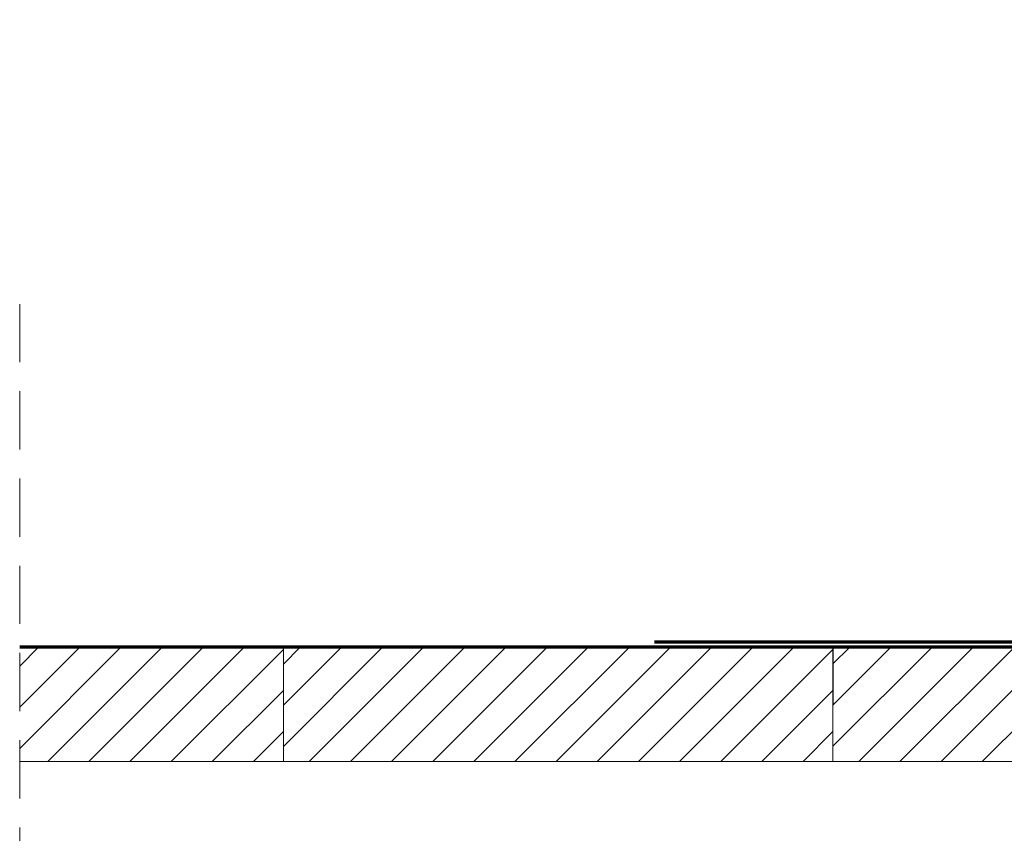
# Model space of a CAD drawing. Units: millimetres. Extents: x -23272465 to 44913, y -22484634 to 188.
# Drawn here: x -23270042 to -23269827, y -22483313 to -22483136 of the extents above; entities that cross this region are included whole.
import ezdxf

# ---------------------------------------------------------------- set-up
doc = ezdxf.new("R2010")
doc.units = ezdxf.units.MM
doc.linetypes.add('DASHDOT', pattern=[1, 0.5, -0.25, 0, -0.25])
doc.linetypes.add('DASHED', pattern=[19.05, 12.7, -6.35])
doc.layers.add('KEYLITE BATTEN', color=7, linetype='Continuous', lineweight=18)
doc.layers.add('KEYLITE ROOF WINDOW BREAK LINES', color=1, linetype='DASHDOT', lineweight=18)
doc.layers.add('KEYLITE TROCAL', color=7, linetype='Continuous', lineweight=70, true_color=0x525252)

msp = doc.modelspace()

# ---------------------------------------------------------------- hatches: boundary and pattern name
at = {"layer": 'KEYLITE BATTEN', "ltscale": 10}
h = msp.add_hatch(dxfattribs=at)
h.set_pattern_fill('ANSI31', color=256, scale=2)
h.set_pattern_definition([(45, (-23317423.495, -22482120.13), (-4.4901281, 4.4901281), [])])
h.paths.add_polyline_path([(-23270041.96, -22483272.75), (-23270041.96, -22483297.71), (-23269984.41, -22483297.69), (-23269984.41, -22483272.75)])
h = msp.add_hatch(dxfattribs=at)
h.set_pattern_fill('ANSI31', color=256, scale=2)
h.set_pattern_definition([(45, (-23317303.528, -22482120.13), (-4.4901281, 4.4901281), [])])
h.paths.add_polyline_path([(-23269864.44, -22483272.75), (-23269984.41, -22483272.75), (-23269984.41, -22483297.73), (-23269864.44, -22483297.69)])
h = msp.add_hatch(dxfattribs=at)
h.set_pattern_fill('ANSI31', color=256, scale=2)
h.set_pattern_definition([(45, (-23317183.5604, -22482120.086), (-4.4901281, 4.4901281), [])])
h.paths.add_polyline_path([(-23269744.48, -22483272.71), (-23269864.44, -22483272.71), (-23269864.44, -22483297.69), (-23269744.48, -22483297.64)])

# ---------------------------------------------------------------- linework, layer by layer
at = {"layer": 'KEYLITE BATTEN'}
for p, q in [((-23269706.48, -22483272.71), (-23270041.96, -22483272.69)), ((-23269706.48, -22483297.69), (-23270041.96, -22483297.69))]:
    msp.add_line(p, q, dxfattribs=at)
at = {"layer": 'KEYLITE BATTEN', "ltscale": 10}
for points in [[(-23269984.41, -22483297.73), (-23269984.38, -22483272.75), (-23270041.96, -22483272.75)], [(-23269864.44, -22483297.73), (-23269864.41, -22483272.75), (-23269984.41, -22483272.75), (-23269984.41, -22483297.73), (-23269864.44, -22483297.69)], [(-23269744.48, -22483297.69), (-23269744.44, -22483272.71), (-23269864.44, -22483272.71), (-23269864.44, -22483297.69), (-23269744.48, -22483297.64)]]:
    msp.add_lwpolyline(points, dxfattribs=at)
at = {"layer": 'KEYLITE ROOF WINDOW BREAK LINES', "color": 7, "linetype": 'DASHED'}
msp.add_line((-23270041.96, -22483197.8), (-23270041.96, -22483725.9), dxfattribs=at)
at = {"layer": 'KEYLITE TROCAL'}
msp.add_line((-23270041.96, -22483272.69), (-23269753.4, -22483272.69), dxfattribs=at)
at = {"layer": 'KEYLITE TROCAL', "ltscale": 10}
msp.add_lwpolyline([(-23269653.49, -22483135.69), (-23269653.27, -22483158.36), (-23269723.3, -22483262.81), (-23269753.43, -22483271.63), (-23269903.43, -22483271.63)], dxfattribs=at)

doc.saveas('drawing.dxf')
